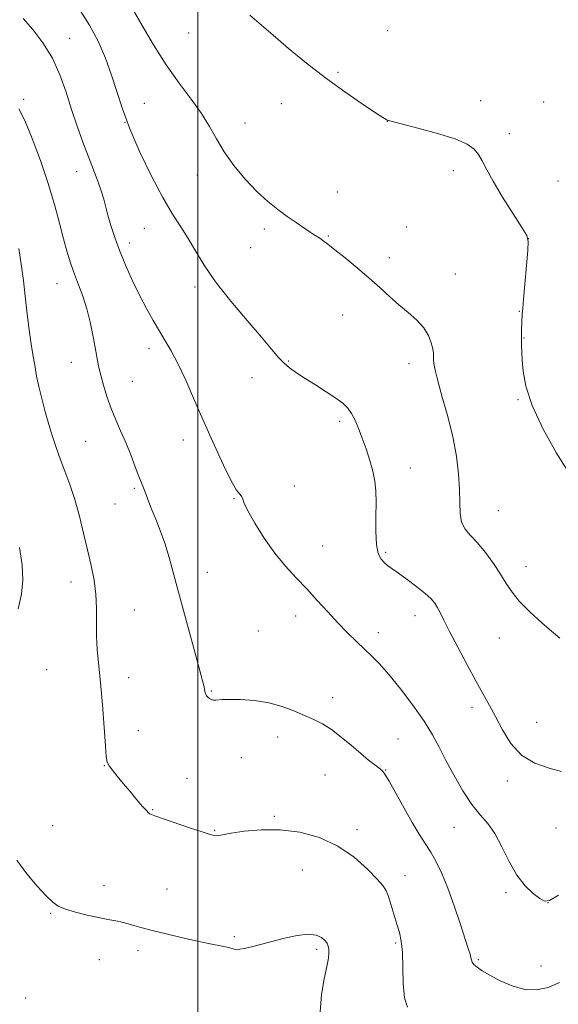
# Model space of a CAD drawing. Extents: x 2197300 to 2200200, y 349800 to 352700.
# Drawn here: x 2197945 to 2198112, y 350543 to 350848 of the extents above; entities that cross this region are included whole.
import ezdxf

# ---------------------------------------------------------------- set-up
doc = ezdxf.new("R2010")
doc.units = 0
doc.header["$MEASUREMENT"] = 0
for name, color, linetype, lineweight in [('32000', 7, 'Continuous', 0), ('DTM SPOT ELEVATION', 2, 'Continuous', 13), ('INDEX CONTOUR', 41, 'Continuous', 13), ('INTERMEDIATE CONTOUR', 44, 'Continuous', 0)]:
    doc.layers.add(name, color=color, linetype=linetype, lineweight=lineweight)

msp = doc.modelspace()

# ---------------------------------------------------------------- linework, layer by layer
at = {"layer": '32000', "flags": 128}
msp.add_lwpolyline([(2198000, 350000), (2198000, 352500)], dxfattribs=at)
at = {"layer": 'DTM SPOT ELEVATION'}
for p in [(2197997.17, 350844.16, 1116.85), (2198058.89, 350844.93, 1115.18), (2197960.28, 350842.53, 1121.26), (2198043.5, 350832.06, 1115.79), (2197946.01, 350823.63, 1123.77), (2197983.45, 350822.42, 1119.11), (2198025.85, 350822.35, 1116.71), (2198087.64, 350823.22, 1115.58), (2198107.21, 350822.8, 1115.15), (2197977.42, 350816.52, 1120), (2198014.64, 350816.34, 1117.29), (2198058.69, 350816.81, 1116.01), (2198096.53, 350813.05, 1115.63), (2197962.53, 350801.18, 1122.68), (2198079.24, 350801.51, 1116.33), (2197999.88, 350800.16, 1118.65), (2198111.67, 350798.29, 1115.31), (2198043.28, 350794.9, 1117.3), (2197983.45, 350783.66, 1120.92), (2198020.67, 350783.48, 1118.33), (2198064.65, 350784.11, 1116.99), (2198040.41, 350781.25, 1117.9), (2198102.47, 350780.44, 1116.01), (2197978.94, 350779.09, 1121.47), (2198016.4, 350777.64, 1118.72), (2198059.39, 350774.56, 1117.54), (2198079.79, 350769.47, 1117.18), (2197956.39, 350766.56, 1124.75), (2197999.18, 350765.49, 1120.42), (2198099.61, 350757.91, 1116.08), (2198044.87, 350756.8, 1118.76), (2198101.11, 350749.68, 1115.93), (2197984.9, 350746.37, 1122.51), (2198028.19, 350742.55, 1119.89), (2197960.81, 350742.18, 1124.74), (2198065.42, 350741.74, 1118.56), (2198016.79, 350737.34, 1120.56), (2197979.75, 350736.26, 1123.12), (2198099.18, 350730.53, 1116.17), (2198043.95, 350723.86, 1120.31), (2197965.26, 350717.68, 1124.98), (2197995.49, 350718.02, 1122.6), (2198065.85, 350709.44, 1119.32), (2197980.38, 350703.06, 1124.21), (2198029.88, 350703.77, 1121.52), (2198011.21, 350699.9, 1122.09), (2197974.32, 350698.2, 1124.88), (2198093.1, 350696.16, 1117.03), (2198038.7, 350685.23, 1121.11), (2198058.24, 350683.26, 1119.75), (2198101.71, 350678.81, 1117.32), (2198003, 350677.06, 1123.26), (2197960.75, 350674.01, 1126.7), (2197980.32, 350665.37, 1125.06), (2198030.35, 350663.49, 1122.6), (2198067.36, 350663.67, 1120.66), (2198018.72, 350658.9, 1122.86), (2198055.95, 350658.34, 1121.45), (2198093.41, 350656.7, 1118.82), (2197953.14, 350646.89, 1127.16), (2197978.58, 350644.36, 1125.4), (2198004.18, 350640.28, 1123.88), (2198041.82, 350638.25, 1123.45), (2198084.95, 350635.23, 1120.45), (2198105.05, 350630.59, 1119.15), (2197981.54, 350628.01, 1125.33), (2198024.78, 350626.01, 1124.6), (2198062.02, 350625.37, 1123.13), (2198013.52, 350619.66, 1124.67), (2197971.06, 350617.09, 1126.05), (2198058.21, 350615.79, 1123.94), (2197996.7, 350613.24, 1125.2), (2198039.42, 350614.2, 1124.95), (2198095.91, 350612.43, 1120.41), (2197986, 350603.49, 1125.91), (2198023.71, 350601.42, 1125.8), (2197955.07, 350598.56, 1127.31), (2198005.27, 350597.05, 1125.9), (2198049.29, 350597.35, 1125.62), (2198079.43, 350597.99, 1122.89), (2198111.02, 350597.87, 1120.69), (2198032.36, 350584.85, 1126.94), (2198064.19, 350583.04, 1125.22), (2197971, 350579.9, 1127.48), (2197990.49, 350578.92, 1127.17), (2198058.34, 350578.44, 1126.03), (2198095.5, 350577.79, 1122.3), (2198108.49, 350574.67, 1121.97), (2197954.38, 350571.37, 1128.11), (2198011.32, 350564.17, 1127.76), (2197981.51, 350559.81, 1128.42), (2198036.89, 350560.21, 1128.33), (2198061.33, 350562.15, 1126.23), (2197969.46, 350557.03, 1128.64), (2198086.94, 350557.03, 1123.8), (2198106.39, 350555.08, 1123.26), (2197946.69, 350545.11, 1129.63)]:
    msp.add_point(p, dxfattribs=at)
at = {"layer": 'INDEX CONTOUR'}
msp.add_polyline3d([(2198112.669, 350615.377, 1120), (2198108.843, 350616.359, 1120), (2198104.483, 350617.886, 1120), (2198100.341, 350620.357, 1120), (2198097.005, 350623.984, 1120), (2198094.403, 350628.221, 1120), (2198092.3, 350632.332, 1120), (2198090.446, 350635.828, 1120), (2198086.292, 350643.237, 1120), (2198083.514, 350648.355, 1120), (2198080.591, 350653.859, 1120), (2198078.042, 350658.75, 1120), (2198076.251, 350662.268, 1120), (2198075.072, 350664.614, 1120), (2198074.222, 350666.231, 1120), (2198073.411, 350667.54, 1120), (2198072.292, 350668.855, 1120), (2198070.509, 350670.475, 1120), (2198067.874, 350672.57, 1120), (2198064.871, 350674.819, 1120), (2198062.154, 350676.781, 1120), (2198060.213, 350678.14, 1120), (2198058.882, 350679.096, 1120), (2198057.834, 350679.98, 1120), (2198056.823, 350681.129, 1120), (2198055.935, 350682.916, 1120), (2198055.339, 350685.721, 1120), (2198055.138, 350689.728, 1120), (2198055.182, 350694.327, 1120), (2198055.254, 350698.714, 1120), (2198055.165, 350702.297, 1120), (2198054.835, 350705.356, 1120), (2198054.212, 350708.39, 1120), (2198053.275, 350711.757, 1120), (2198052.139, 350715.289, 1120), (2198050.953, 350718.682, 1120), (2198049.829, 350721.683, 1120), (2198048.749, 350724.231, 1120), (2198047.659, 350726.317, 1120), (2198046.468, 350727.98, 1120), (2198044.932, 350729.468, 1120), (2198042.768, 350731.079, 1120), (2198039.826, 350733.018, 1120), (2198036.493, 350735.12, 1120), (2198033.287, 350737.127, 1120), (2198030.617, 350738.855, 1120), (2198028.445, 350740.406, 1120), (2198026.627, 350741.957, 1120), (2198024.937, 350743.741, 1120), (2198019.738, 350749.905, 1120), (2198015.281, 350755.087, 1120), (2198010.208, 350761.106, 1120), (2198005.523, 350767.07, 1120), (2198001.979, 350772.266, 1120), (2197999.331, 350776.703, 1120), (2197997.077, 350780.568, 1120), (2197994.776, 350784.146, 1120), (2197992.202, 350788.096, 1120), (2197989.182, 350793.175, 1120), (2197985.661, 350799.836, 1120), (2197982.066, 350807.31, 1120), (2197978.941, 350814.529, 1120), (2197976.663, 350820.687, 1120), (2197974.94, 350826.051, 1120), (2197973.313, 350831.155, 1120), (2197971.398, 350836.399, 1120), (2197969.118, 350841.654, 1120), (2197966.473, 350846.657, 1120), (2197963.537, 350851.162, 1120)], dxfattribs=at)
at = {"layer": 'INTERMEDIATE CONTOUR'}
for points in [[(2198112.146, 350656.62, 1118), (2198109.657, 350658.805, 1118), (2198106.652, 350661.413, 1118), (2198103.046, 350664.665, 1118), (2198099.735, 350667.969, 1118), (2198097.369, 350670.888, 1118), (2198095.6, 350673.621, 1118), (2198093.839, 350676.529, 1118), (2198091.643, 350679.835, 1118), (2198089.166, 350683.212, 1118), (2198086.712, 350686.2, 1118), (2198084.556, 350688.498, 1118), (2198082.856, 350690.455, 1118), (2198081.742, 350692.584, 1118), (2198081.267, 350695.309, 1118), (2198081.171, 350698.724, 1118), (2198081.118, 350702.83, 1118), (2198080.818, 350707.619, 1118), (2198080.146, 350713.033, 1118), (2198079.026, 350719.002, 1118), (2198077.458, 350725.335, 1118), (2198075.768, 350731.379, 1118), (2198074.36, 350736.36, 1118), (2198073.534, 350739.722, 1118), (2198073.182, 350741.774, 1118), (2198073.091, 350743.038, 1118), (2198073.069, 350744.003, 1118), (2198073.003, 350745.002, 1118), (2198072.805, 350746.332, 1118), (2198072.368, 350748.199, 1118), (2198071.51, 350750.451, 1118), (2198070.042, 350752.855, 1118), (2198067.852, 350755.215, 1118), (2198065.159, 350757.564, 1118), (2198062.267, 350759.982, 1118), (2198059.395, 350762.542, 1118), (2198056.416, 350765.291, 1118), (2198053.117, 350768.27, 1118), (2198049.409, 350771.449, 1118), (2198045.699, 350774.507, 1118), (2198042.519, 350777.05, 1118), (2198040.262, 350778.797, 1118), (2198038.778, 350779.887, 1118), (2198037.779, 350780.569, 1118), (2198036.076, 350781.658, 1118), (2198034.779, 350782.504, 1118), (2198032.868, 350783.785, 1118), (2198030.449, 350785.445, 1118), (2198027.705, 350787.372, 1118), (2198024.782, 350789.508, 1118), (2198021.67, 350792.016, 1118), (2198018.312, 350795.109, 1118), (2198014.73, 350798.906, 1118), (2198011.222, 350803.119, 1118), (2198008.161, 350807.365, 1118), (2198005.762, 350811.365, 1118), (2198003.619, 350815.261, 1118), (2198001.169, 350819.306, 1118), (2197997.993, 350823.728, 1118), (2197994.248, 350828.68, 1118), (2197990.233, 350834.298, 1118), (2197986.267, 350840.52, 1118), (2197982.748, 350846.507, 1118), (2197980.094, 350851.221, 1118)], [(2198114.912, 350708.054, 1116), (2198111.185, 350714.018, 1116), (2198107.076, 350721.46, 1116), (2198103.637, 350728.804, 1116), (2198101.65, 350734.785, 1116), (2198100.817, 350739.376, 1116), (2198100.567, 350742.86, 1116), (2198100.321, 350747.566, 1116), (2198100.267, 350749.248, 1116), (2198100.274, 350750.749, 1116), (2198100.325, 350752.121, 1116), (2198100.565, 350757.322, 1116), (2198100.678, 350758.806, 1116), (2198100.929, 350761.748, 1116), (2198102.262, 350776.777, 1116), (2198102.416, 350779.549, 1116), (2198101.949, 350781.428, 1116), (2198100.454, 350783.943, 1116), (2198097.74, 350788.166, 1116), (2198094.462, 350793.341, 1116), (2198091.487, 350798.253, 1116), (2198089.459, 350801.958, 1116), (2198088.132, 350804.591, 1116), (2198087.039, 350806.554, 1116), (2198085.684, 350808.214, 1116), (2198083.464, 350809.765, 1116), (2198079.749, 350811.359, 1116), (2198074.276, 350813.081, 1116), (2198068.234, 350814.724, 1116), (2198059.056, 350817.058, 1116), (2198058.689, 350817.176, 1116), (2198058.35, 350817.349, 1116), (2198057.35, 350817.978, 1116), (2198055.027, 350819.501, 1116), (2198050.948, 350822.225, 1116), (2198045.575, 350825.932, 1116), (2198039.603, 350830.276, 1116), (2198033.656, 350834.902, 1116), (2198028.12, 350839.44, 1116), (2198023.315, 350843.509, 1116), (2198016.095, 350849.724, 1116)], [(2198111.824, 350577.036, 1122), (2198109.018, 350575.333, 1122), (2198107.427, 350575.1, 1122), (2198106.012, 350575.927, 1122), (2198103.969, 350577.495, 1122), (2198101.451, 350579.861, 1122), (2198098.848, 350583.17, 1122), (2198096.462, 350587.418, 1122), (2198094.254, 350591.98, 1122), (2198092.096, 350596.077, 1122), (2198089.873, 350599.204, 1122), (2198087.51, 350601.932, 1122), (2198084.949, 350605.104, 1122), (2198082.175, 350609.307, 1122), (2198079.405, 350614.098, 1122), (2198076.905, 350618.779, 1122), (2198074.81, 350622.864, 1122), (2198072.727, 350626.724, 1122), (2198070.132, 350630.942, 1122), (2198066.692, 350635.874, 1122), (2198062.852, 350640.963, 1122), (2198059.25, 350645.421, 1122), (2198056.353, 350648.69, 1122), (2198053.949, 350651.114, 1122), (2198049.146, 350655.633, 1122), (2198046.396, 350658.328, 1122), (2198043.434, 350661.379, 1122), (2198040.296, 350664.775, 1122), (2198037.044, 350668.361, 1122), (2198033.746, 350671.938, 1122), (2198030.457, 350675.399, 1122), (2198027.167, 350678.986, 1122), (2198023.856, 350683.032, 1122), (2198020.572, 350687.676, 1122), (2198017.652, 350692.3, 1122), (2198015.503, 350696.095, 1122), (2198014.381, 350698.475, 1122), (2198013.932, 350699.749, 1122), (2198013.651, 350700.449, 1122), (2198013.091, 350701.147, 1122), (2198012.039, 350702.558, 1122), (2198010.344, 350705.437, 1122), (2198007.931, 350710.282, 1122), (2198005.034, 350716.562, 1122), (2198001.965, 350723.487, 1122), (2197999.002, 350730.325, 1122), (2197996.267, 350736.576, 1122), (2197993.85, 350741.795, 1122), (2197991.793, 350745.722, 1122), (2197989.949, 350748.826, 1122), (2197988.126, 350751.761, 1122), (2197986.171, 350755.064, 1122), (2197984.09, 350758.809, 1122), (2197981.932, 350762.96, 1122), (2197979.756, 350767.442, 1122), (2197977.676, 350772.057, 1122), (2197975.819, 350776.573, 1122), (2197974.285, 350780.781, 1122), (2197973.072, 350784.548, 1122), (2197972.153, 350787.756, 1122), (2197970.851, 350792.74, 1122), (2197970.085, 350795.247, 1122), (2197969.014, 350798.241, 1122), (2197966.1, 350805.832, 1122), (2197964.401, 350810.379, 1122), (2197962.642, 350815.318, 1122), (2197960.901, 350820.532, 1122), (2197959.198, 350825.897, 1122), (2197957.315, 350831.242, 1122), (2197954.977, 350836.385, 1122), (2197952.036, 350841.141, 1122), (2197948.86, 350845.3, 1122), (2197945.945, 350848.649, 1122)], [(2198112.094, 350549.955, 1124), (2198108.562, 350548.432, 1124), (2198105.001, 350547.664, 1124), (2198101.306, 350547.792, 1124), (2198097.449, 350548.858, 1124), (2198093.731, 350550.482, 1124), (2198090.532, 350552.183, 1124), (2198088.146, 350553.574, 1124), (2198086.525, 350554.653, 1124), (2198085.531, 350555.51, 1124), (2198085.018, 350556.238, 1124), (2198084.791, 350556.936, 1124), (2198084.643, 350557.7, 1124), (2198084.378, 350558.71, 1124), (2198083.829, 350560.457, 1124), (2198081.324, 350568.184, 1124), (2198079.46, 350573.733, 1124), (2198077.499, 350579.159, 1124), (2198075.639, 350583.667, 1124), (2198073.884, 350587.309, 1124), (2198072.188, 350590.34, 1124), (2198070.484, 350593.063, 1124), (2198068.629, 350595.943, 1124), (2198066.46, 350599.486, 1124), (2198063.921, 350603.947, 1124), (2198059.307, 350612.325, 1124), (2198058.013, 350614.511, 1124), (2198057.161, 350615.59, 1124), (2198056.247, 350616.324, 1124), (2198054.857, 350617.358, 1124), (2198052.927, 350618.859, 1124), (2198050.482, 350620.874, 1124), (2198047.592, 350623.375, 1124), (2198044.487, 350626.011, 1124), (2198041.441, 350628.36, 1124), (2198038.642, 350630.114, 1124), (2198035.929, 350631.467, 1124), (2198033.052, 350632.728, 1124), (2198029.802, 350634.119, 1124), (2198026.125, 350635.495, 1124), (2198022.008, 350636.617, 1124), (2198017.543, 350637.309, 1124), (2198013.259, 350637.627, 1124), (2198009.79, 350637.684, 1124), (2198007.587, 350637.595, 1124), (2198005.585, 350637.386, 1124), (2198004.901, 350637.448, 1124), (2198004.244, 350637.644, 1124), (2198003.651, 350637.95, 1124), (2198003.153, 350638.34, 1124), (2198002.761, 350638.783, 1124), (2198002.481, 350639.247, 1124), (2198002.307, 350639.711, 1124), (2198002.202, 350640.2, 1124), (2198002.116, 350640.751, 1124), (2198001.964, 350641.557, 1124), (2198001.508, 350643.437, 1124), (2198000.475, 350647.364, 1124), (2197998.709, 350653.89, 1124), (2197994.393, 350669.761, 1124), (2197992.625, 350676.312, 1124), (2197991.148, 350681.612, 1124), (2197989.776, 350686.072, 1124), (2197988.372, 350690.026, 1124), (2197987.009, 350693.502, 1124), (2197985.809, 350696.452, 1124), (2197984.864, 350698.85, 1124), (2197983.578, 350702.219, 1124), (2197982.541, 350704.758, 1124), (2197981.758, 350706.77, 1124), (2197980.626, 350709.782, 1124), (2197979.225, 350713.46, 1124), (2197977.679, 350717.293, 1124), (2197976.103, 350720.895, 1124), (2197974.566, 350724.35, 1124), (2197973.125, 350727.862, 1124), (2197971.836, 350731.539, 1124), (2197970.751, 350735.098, 1124), (2197969.924, 350738.157, 1124), (2197969.366, 350740.525, 1124), (2197968.931, 350742.756, 1124), (2197968.436, 350745.593, 1124), (2197967.729, 350749.539, 1124), (2197966.803, 350754.139, 1124), (2197965.682, 350758.699, 1124), (2197964.406, 350762.682, 1124), (2197963.072, 350766.179, 1124), (2197961.789, 350769.434, 1124), (2197960.634, 350772.7, 1124), (2197959.541, 350776.257, 1124), (2197958.413, 350780.384, 1124), (2197957.145, 350785.311, 1124), (2197955.607, 350791.052, 1124), (2197953.665, 350797.57, 1124), (2197951.271, 350804.666, 1124), (2197948.72, 350811.494, 1124), (2197946.395, 350817.048, 1124), (2197944.531, 350820.656, 1124)], [(2198065.035, 350542.259, 1126), (2198064.094, 350545.187, 1126), (2198063.684, 350549.578, 1126), (2198063.388, 350559.335, 1126), (2198063.044, 350562.762, 1126), (2198062.477, 350565.393, 1126), (2198061.706, 350567.984, 1126), (2198059.814, 350574.231, 1126), (2198058.981, 350576.862, 1126), (2198058.313, 350578.575, 1126), (2198057.375, 350579.982, 1126), (2198055.614, 350581.943, 1126), (2198052.609, 350585.038, 1126), (2198048.468, 350588.735, 1126), (2198043.428, 350592.224, 1126), (2198037.739, 350594.841, 1126), (2198031.678, 350596.504, 1126), (2198025.534, 350597.28, 1126), (2198019.627, 350597.282, 1126), (2198014.416, 350596.811, 1126), (2198010.387, 350596.217, 1126), (2198006.487, 350595.54, 1126), (2198005.727, 350595.438, 1126), (2198005.037, 350595.477, 1126), (2198003.803, 350595.8, 1126), (2198001.39, 350596.585, 1126), (2197997.475, 350597.91, 1126), (2197986.748, 350601.591, 1126), (2197985.639, 350601.999, 1126), (2197985.149, 350602.243, 1126), (2197984.725, 350602.564, 1126), (2197984.068, 350603.228, 1126), (2197982.93, 350604.51, 1126), (2197981.171, 350606.568, 1126), (2197979.043, 350609.092, 1126), (2197976.897, 350611.659, 1126), (2197975.036, 350613.908, 1126), (2197973.563, 350615.744, 1126), (2197972.531, 350617.136, 1126), (2197971.948, 350618.236, 1126), (2197971.638, 350619.934, 1126), (2197971.375, 350623.304, 1126), (2197970.983, 350628.998, 1126), (2197970.473, 350635.997, 1126), (2197969.904, 350642.863, 1126), (2197968.872, 350653.119, 1126), (2197968.604, 350657.323, 1126), (2197968.577, 350661.571, 1126), (2197968.602, 350665.911, 1126), (2197968.423, 350670.283, 1126), (2197967.852, 350674.667, 1126), (2197966.953, 350679.184, 1126), (2197965.849, 350683.997, 1126), (2197964.641, 350689.183, 1126), (2197963.334, 350694.493, 1126), (2197961.912, 350699.595, 1126), (2197960.381, 350704.226, 1126), (2197958.834, 350708.397, 1126), (2197957.392, 350712.189, 1126), (2197956.137, 350715.708, 1126), (2197955.006, 350719.177, 1126), (2197953.895, 350722.842, 1126), (2197952.743, 350726.846, 1126), (2197951.641, 350730.913, 1126), (2197950.717, 350734.659, 1126), (2197950.056, 350737.822, 1126), (2197949.572, 350740.624, 1126), (2197949.13, 350743.407, 1126), (2197948.628, 350746.467, 1126), (2197948.084, 350749.893, 1126), (2197947.547, 350753.724, 1126), (2197947.046, 350757.981, 1126), (2197946.54, 350762.605, 1126), (2197945.968, 350767.516, 1126), (2197945.294, 350772.577, 1126), (2197944.573, 350777.408, 1126)], [(2197944.352, 350665.715, 1128), (2197945.422, 350670.269, 1128), (2197945.812, 350674.678, 1128), (2197945.559, 350679.419, 1128), (2197944.744, 350684.757, 1128)], [(2198037.979, 350540.821, 1128), (2198038.345, 350546.259, 1128), (2198039.17, 350551.065, 1128), (2198040.003, 350554.886, 1128), (2198040.487, 350557.496, 1128), (2198040.645, 350559.167, 1128), (2198040.593, 350560.296, 1128), (2198040.415, 350561.226, 1128), (2198040.049, 350562.092, 1128), (2198039.403, 350562.98, 1128), (2198038.357, 350563.907, 1128), (2198036.705, 350564.652, 1128), (2198034.219, 350564.928, 1128), (2198030.797, 350564.545, 1128), (2198026.851, 350563.698, 1128), (2198022.918, 350562.677, 1128), (2198019.462, 350561.736, 1128), (2198016.616, 350560.974, 1128), (2198014.438, 350560.459, 1128), (2198012.941, 350560.225, 1128), (2198011.967, 350560.205, 1128), (2198011.313, 350560.3, 1128), (2198009.966, 350560.641, 1128), (2198008.597, 350560.956, 1128), (2198003.281, 350562.06, 1128), (2197999.407, 350562.882, 1128), (2197994.895, 350563.881, 1128), (2197990.212, 350564.973, 1128), (2197985.901, 350566.049, 1128), (2197982.371, 350567.018, 1128), (2197979.496, 350567.845, 1128), (2197977.016, 350568.504, 1128), (2197974.665, 350569.004, 1128), (2197972.163, 350569.466, 1128), (2197969.222, 350570.04, 1128), (2197965.708, 350570.83, 1128), (2197962.089, 350571.756, 1128), (2197958.985, 350572.699, 1128), (2197956.799, 350573.626, 1128), (2197955.049, 350574.858, 1128), (2197953.041, 350576.813, 1128), (2197950.279, 350579.782, 1128), (2197947.073, 350583.572, 1128), (2197943.934, 350587.867, 1128)]]:
    msp.add_polyline3d(points, dxfattribs=at)

doc.saveas('drawing.dxf')
